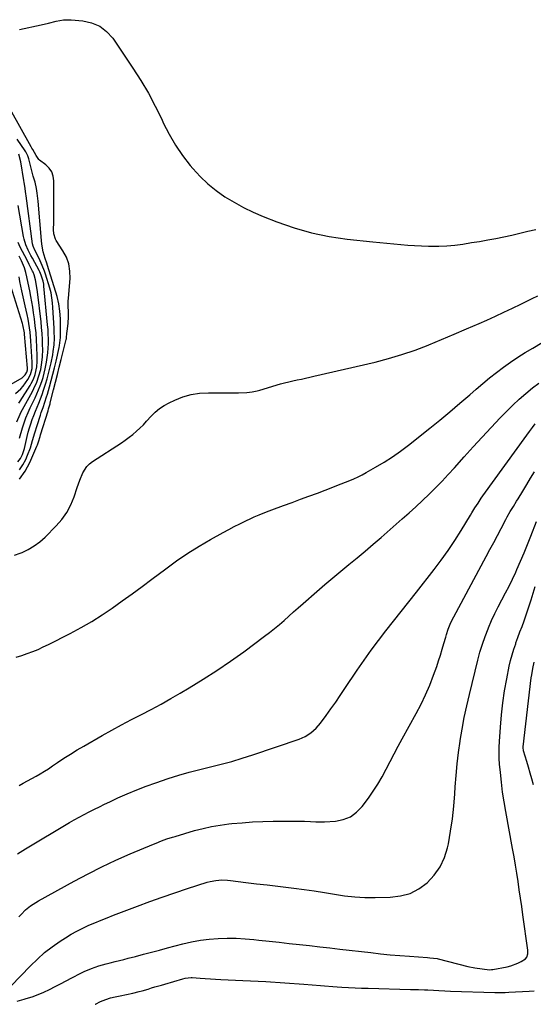
# Model space of a CAD drawing. Units: inches. Extents: x 1857394 to 1862678, y 415985 to 421264.
# Drawn here: x 1860914 to 1861216, y 416018 to 416599 of the extents above; entities that cross this region are included whole.
import ezdxf

# ---------------------------------------------------------------- set-up
doc = ezdxf.new("R2010")
doc.units = ezdxf.units.IN
doc.header["$MEASUREMENT"] = 0
for name, color, linetype in [('1', 7, 'Continuous'), ('7', 7, 'Continuous'), ('8', 7, 'Continuous')]:
    doc.layers.add(name, color=color, linetype=linetype)

msp = doc.modelspace()

# ---------------------------------------------------------------- linework, layer by layer
at = {"layer": '1', "color": 18}
msp.add_polyline3d([(1860900.11, 416379.44, 1686), (1860914.9, 416387.82, 1686), (1860915.44, 416388.18, 1686), (1860916.83, 416389.51, 1686), (1860917.82, 416391.09, 1686), (1860918.11, 416392.56, 1686), (1860918.12, 416393.19, 1686), (1860918.1, 416393.5, 1686), (1860916.39, 416413.56, 1686), (1860916.31, 416414.35, 1686), (1860915.41, 416419.01, 1686), (1860915.19, 416419.77, 1686), (1860908.28, 416441.91, 1686)], dxfattribs=at)
at = {"layer": '7', "color": 18}
for points in [[(1860913.39, 416333.57, 1698), (1860915.41, 416336.46, 1698), (1860917.11, 416339.63, 1698), (1860918.17, 416342.14, 1698), (1860919.81, 416346.46, 1698), (1860921.13, 416350.89, 1698), (1860922.36, 416355.35, 1698), (1860923.75, 416359.76, 1698), (1860925.75, 416365.76, 1698), (1860926.27, 416367.31, 1698), (1860927.34, 416370.4, 1698), (1860928.42, 416373.48, 1698), (1860929.42, 416376.59, 1698), (1860929.88, 416378.16, 1698), (1860931.11, 416382.5, 1698), (1860932.14, 416386.24, 1698), (1860933.14, 416390, 1698), (1860934.07, 416393.78, 1698), (1860934.96, 416397.56, 1698), (1860936.83, 416405.8, 1698), (1860937.06, 416406.95, 1698), (1860937.59, 416411.63, 1698), (1860937.66, 416413.99, 1698), (1860937.62, 416418.18, 1698), (1860937.49, 416422.62, 1698), (1860937.23, 416427.05, 1698), (1860936.66, 416431.44, 1698), (1860935.59, 416435.73, 1698), (1860929.89, 416454.14, 1698), (1860929.47, 416455.48, 1698), (1860928.62, 416458.17, 1698), (1860927.38, 416462.2, 1698), (1860926.54, 416466.61, 1698), (1860926.29, 416468.85, 1698), (1860924.35, 416491.93, 1698), (1860924.21, 416493.52, 1698), (1860923.87, 416496.68, 1698), (1860923.51, 416499.55, 1698), (1860922.65, 416503.19, 1698), (1860921.57, 416506.79, 1698), (1860918.96, 416516.92, 1698), (1860918.78, 416517.55, 1698), (1860918.34, 416518.79, 1698), (1860917.14, 416521.14, 1698), (1860916.78, 416521.69, 1698), (1860912.14, 416528.51, 1698)], [(1860912.51, 416338.26, 1696), (1860914.08, 416340.19, 1696), (1860915.14, 416342.52, 1696), (1860915.94, 416344.99, 1696), (1860916.27, 416346.24, 1696), (1860917.97, 416353.26, 1696), (1860918.62, 416355.78, 1696), (1860919.33, 416358.28, 1696), (1860920.11, 416360.75, 1696), (1860920.95, 416363.22, 1696), (1860921.85, 416365.66, 1696), (1860922.78, 416368.09, 1696), (1860923.75, 416370.5, 1696), (1860924.74, 416372.91, 1696), (1860925.79, 416375.48, 1696), (1860926.74, 416377.97, 1696), (1860927.62, 416380.48, 1696), (1860928.78, 416384.09, 1696), (1860929.69, 416387.18, 1696), (1860930.54, 416390.29, 1696), (1860931.3, 416393.43, 1696), (1860932, 416396.58, 1696), (1860932.98, 416401.38, 1696), (1860933.33, 416403.33, 1696), (1860933.81, 416407.25, 1696), (1860933.99, 416411.21, 1696), (1860933.95, 416415.18, 1696), (1860933.86, 416417.16, 1696), (1860933.1, 416429.24, 1696), (1860932.87, 416432.15, 1696), (1860932.56, 416435.05, 1696), (1860932.08, 416437.92, 1696), (1860931.33, 416440.73, 1696), (1860928.69, 416448.99, 1696), (1860928.12, 416450.7, 1696), (1860926.83, 416454.07, 1696), (1860925.61, 416456.87, 1696), (1860924.05, 416460.07, 1696), (1860922.36, 416463.2, 1696), (1860921.4, 416465.57, 1696), (1860921.14, 416466.82, 1696), (1860917.27, 416495.11, 1696), (1860917.11, 416496.24, 1696), (1860916.52, 416500.78, 1696), (1860916.19, 416503.05, 1696), (1860916.02, 416504.18, 1696), (1860914.25, 416515.24, 1696), (1860912.94, 416519.66, 1696)], [(1860913.48, 416352.24, 1694), (1860915.17, 416358.24, 1694), (1860916.12, 416361.31, 1694), (1860917.21, 416364.32, 1694), (1860918.44, 416367.29, 1694), (1860919.78, 416370.2, 1694), (1860922.59, 416375.98, 1694), (1860923.68, 416378.34, 1694), (1860924.71, 416380.72, 1694), (1860925.64, 416383.15, 1694), (1860926.51, 416385.59, 1694), (1860927.29, 416388.07, 1694), (1860927.99, 416390.57, 1694), (1860928.58, 416393.1, 1694), (1860929.38, 416397.15, 1694), (1860929.81, 416399.87, 1694), (1860930.15, 416402.59, 1694), (1860930.35, 416405.33, 1694), (1860930.45, 416408.08, 1694), (1860930.45, 416410.83, 1694), (1860930.38, 416413.58, 1694), (1860930.22, 416416.33, 1694), (1860930.01, 416419.07, 1694), (1860927.86, 416441.81, 1694), (1860927.82, 416442.25, 1694), (1860927.71, 416443.11, 1694), (1860927.38, 416444.82, 1694), (1860926.23, 416448.39, 1694), (1860925.41, 416450.25, 1694), (1860924.95, 416451.14, 1694), (1860921.01, 416458.36, 1694), (1860920.19, 416459.9, 1694), (1860918.62, 416463.02, 1694), (1860917.2, 416466.21, 1694), (1860916.17, 416469.51, 1694), (1860915.8, 416471.21, 1694), (1860912.6, 416489.46, 1694)], [(1860911.9, 416361.85, 1692), (1860913.77, 416366.45, 1692), (1860914.29, 416367.46, 1692), (1860921.04, 416379.77, 1692), (1860921.95, 416381.54, 1692), (1860923.58, 416385.17, 1692), (1860924.91, 416388.93, 1692), (1860925.9, 416392.78, 1692), (1860926.38, 416395.4, 1692), (1860926.93, 416400.02, 1692), (1860927.08, 416404.66, 1692), (1860927.04, 416406.99, 1692), (1860926.94, 416410.48, 1692), (1860926.76, 416413.97, 1692), (1860926.48, 416417.44, 1692), (1860926.12, 416420.92, 1692), (1860924.02, 416438.48, 1692), (1860923.68, 416441.1, 1692), (1860922.94, 416445.53, 1692), (1860922.08, 416448.61, 1692), (1860921.47, 416450.08, 1692), (1860921.12, 416450.8, 1692), (1860919.18, 416454.57, 1692), (1860917.84, 416457.17, 1692), (1860916.5, 416459.76, 1692), (1860915.16, 416462.35, 1692), (1860913.81, 416464.94, 1692), (1860912.56, 416467.61, 1692)], [(1860911.02, 416378.6, 1688), (1860914.21, 416381.39, 1688), (1860915.61, 416382.98, 1688), (1860918.41, 416386.76, 1688), (1860919.97, 416389.75, 1688), (1860920.8, 416393.26, 1688), (1860920.95, 416395.17, 1688), (1860920.95, 416396.12, 1688), (1860920.92, 416397.08, 1688), (1860920.14, 416409.55, 1688), (1860919.94, 416412.15, 1688), (1860919.68, 416414.74, 1688), (1860919.34, 416417.32, 1688), (1860918.94, 416419.92, 1688), (1860918.48, 416422.5, 1688), (1860917.99, 416425.08, 1688), (1860917.44, 416427.64, 1688), (1860916.85, 416430.19, 1688), (1860914.72, 416439.12, 1688), (1860914.12, 416441.85, 1688), (1860913.58, 416444.6, 1688), (1860913.14, 416447.35, 1688)], [(1860910.5, 416283.22, 1702), (1860913.88, 416284.42, 1702), (1860914.9, 416284.83, 1702), (1860918.62, 416286.61, 1702), (1860922.15, 416288.66, 1702), (1860925.4, 416291.12, 1702), (1860928.48, 416293.86, 1702), (1860935.07, 416300.49, 1702), (1860938.4, 416304.36, 1702), (1860941.33, 416308.47, 1702), (1860943.66, 416312.95, 1702), (1860945.58, 416317.68, 1702), (1860947.35, 416323.12, 1702), (1860948.9, 416327.49, 1702), (1860950.68, 416331.77, 1702), (1860953.08, 416335.56, 1702), (1860954.68, 416337.12, 1702), (1860956.47, 416338.52, 1702), (1860973.48, 416349.51, 1702), (1860975.8, 416351.09, 1702), (1860978.06, 416352.74, 1702), (1860980.24, 416354.49, 1702), (1860982.37, 416356.31, 1702), (1860984.43, 416358.22, 1702), (1860986.43, 416360.17, 1702), (1860988.37, 416362.19, 1702), (1860991.04, 416365.13, 1702), (1860993.41, 416367.5, 1702), (1860995.94, 416369.66, 1702), (1860998.71, 416371.49, 1702), (1861001.65, 416373.11, 1702), (1861004.93, 416374.67, 1702), (1861009.71, 416376.55, 1702), (1861014.59, 416377.98, 1702), (1861019.62, 416378.74, 1702), (1861024.74, 416379.05, 1702), (1861042.57, 416378.92, 1702), (1861047.34, 416379.1, 1702), (1861050.5, 416379.47, 1702), (1861053.6, 416380.1, 1702), (1861055.14, 416380.52, 1702), (1861067.28, 416384.21, 1702), (1861069.71, 416384.91, 1702), (1861072.16, 416385.55, 1702), (1861074.62, 416386.12, 1702), (1861077.09, 416386.64, 1702), (1861079.57, 416387.13, 1702), (1861082.05, 416387.64, 1702), (1861084.52, 416388.18, 1702), (1861086.99, 416388.74, 1702), (1861123.01, 416397.13, 1702), (1861130.99, 416399.19, 1702), (1861138.89, 416401.51, 1702), (1861146.67, 416404.21, 1702), (1861154.36, 416407.16, 1702), (1861154.78, 416407.33, 1702), (1861162.19, 416410.42, 1702), (1861169.6, 416413.54, 1702), (1861176.98, 416416.7, 1702), (1861184.35, 416419.9, 1702), (1861188.87, 416421.87, 1702), (1861193.95, 416424.14, 1702), (1861199.01, 416426.46, 1702), (1861204.03, 416428.86, 1702), (1861209.02, 416431.31, 1702), (1861212.47, 416433.04, 1702), (1861215.74, 416434.64, 1702), (1861219.02, 416436.21, 1702)], [(1860911.55, 416223.09, 1704), (1860914.78, 416224.16, 1704), (1860918, 416225.25, 1704), (1860921.19, 416226.42, 1704), (1860924.34, 416227.68, 1704), (1860927.44, 416229.08, 1704), (1860930.5, 416230.56, 1704), (1860943.35, 416237.12, 1704), (1860949.71, 416240.55, 1704), (1860955.97, 416244.15, 1704), (1860962.08, 416248.01, 1704), (1860968.07, 416252.04, 1704), (1860973.97, 416256.24, 1704), (1860979.84, 416260.47, 1704), (1860985.67, 416264.76, 1704), (1860991.46, 416269.09, 1704), (1860999.65, 416275.26, 1704), (1861006.05, 416279.89, 1704), (1861012.58, 416284.33, 1704), (1861019.28, 416288.5, 1704), (1861026.1, 416292.49, 1704), (1861033.53, 416296.63, 1704), (1861036.75, 416298.38, 1704), (1861039.98, 416300.09, 1704), (1861043.25, 416301.74, 1704), (1861046.53, 416303.35, 1704), (1861050.24, 416305.11, 1704), (1861051.7, 416305.79, 1704), (1861054.64, 416307.08, 1704), (1861059.12, 416308.85, 1704), (1861062.13, 416309.98, 1704), (1861069.09, 416312.52, 1704), (1861074.07, 416314.34, 1704), (1861079.05, 416316.18, 1704), (1861084.03, 416318.04, 1704), (1861089, 416319.9, 1704), (1861098.05, 416323.32, 1704), (1861100.57, 416324.28, 1704), (1861103.08, 416325.25, 1704), (1861105.58, 416326.24, 1704), (1861108.07, 416327.24, 1704), (1861110.54, 416328.31, 1704), (1861112.98, 416329.43, 1704), (1861115.38, 416330.65, 1704), (1861117.74, 416331.93, 1704), (1861123.27, 416335.06, 1704), (1861128.3, 416338.07, 1704), (1861133.23, 416341.22, 1704), (1861138.01, 416344.6, 1704), (1861142.69, 416348.14, 1704), (1861155.24, 416358.09, 1704), (1861161.24, 416362.92, 1704), (1861167.19, 416367.81, 1704), (1861173.05, 416372.8, 1704), (1861178.87, 416377.85, 1704), (1861182.7, 416381.22, 1704), (1861186.61, 416384.57, 1704), (1861190.57, 416387.85, 1704), (1861194.62, 416391.02, 1704), (1861198.74, 416394.11, 1704), (1861202.93, 416397.09, 1704), (1861207.19, 416399.97, 1704), (1861211.54, 416402.72, 1704), (1861215.94, 416405.38, 1704), (1861221.62, 416408.69, 1704)], [(1860913.13, 416147.34, 1706), (1860915.65, 416148.71, 1706), (1860918.17, 416150.08, 1706), (1860920.68, 416151.46, 1706), (1860923.19, 416152.85, 1706), (1860925.67, 416154.29, 1706), (1860928.12, 416155.77, 1706), (1860930.53, 416157.32, 1706), (1860932.91, 416158.92, 1706), (1860935.76, 416160.89, 1706), (1860939.57, 416163.46, 1706), (1860943.43, 416165.96, 1706), (1860947.35, 416168.35, 1706), (1860951.32, 416170.67, 1706), (1860962.16, 416176.82, 1706), (1860967.89, 416180.01, 1706), (1860973.64, 416183.16, 1706), (1860979.44, 416186.23, 1706), (1860985.26, 416189.25, 1706), (1860991.07, 416192.29, 1706), (1860996.84, 416195.4, 1706), (1861002.55, 416198.61, 1706), (1861008.23, 416201.9, 1706), (1861013.52, 416205.02, 1706), (1861021.72, 416210.04, 1706), (1861029.82, 416215.23, 1706), (1861037.75, 416220.66, 1706), (1861045.57, 416226.27, 1706), (1861057.89, 416235.39, 1706), (1861060.85, 416237.65, 1706), (1861063.76, 416239.96, 1706), (1861066.61, 416242.35, 1706), (1861069.42, 416244.8, 1706), (1861072.19, 416247.28, 1706), (1861074.97, 416249.75, 1706), (1861077.76, 416252.22, 1706), (1861080.56, 416254.68, 1706), (1861088.75, 416261.86, 1706), (1861093.42, 416265.91, 1706), (1861098.13, 416269.91, 1706), (1861102.88, 416273.87, 1706), (1861107.66, 416277.78, 1706), (1861112.44, 416281.7, 1706), (1861117.19, 416285.65, 1706), (1861121.9, 416289.65, 1706), (1861126.57, 416293.69, 1706), (1861139.06, 416304.6, 1706), (1861143.09, 416308.18, 1706), (1861147.08, 416311.79, 1706), (1861151.01, 416315.47, 1706), (1861154.91, 416319.19, 1706), (1861158.73, 416322.99, 1706), (1861162.5, 416326.84, 1706), (1861166.18, 416330.76, 1706), (1861169.8, 416334.75, 1706), (1861175.58, 416341.24, 1706), (1861180.82, 416347.06, 1706), (1861186.11, 416352.83, 1706), (1861191.47, 416358.53, 1706), (1861196.87, 416364.19, 1706), (1861200.58, 416368.03, 1706), (1861204.24, 416371.66, 1706), (1861207.99, 416375.19, 1706), (1861211.89, 416378.56, 1706), (1861215.87, 416381.83, 1706), (1861219.49, 416384.67, 1706)], [(1860912.15, 416107.16, 1708), (1860916.93, 416110.07, 1708), (1860942.84, 416125.49, 1708), (1860945.73, 416127.17, 1708), (1860948.64, 416128.81, 1708), (1860951.59, 416130.38, 1708), (1860954.56, 416131.92, 1708), (1860957.55, 416133.41, 1708), (1860960.55, 416134.88, 1708), (1860963.56, 416136.32, 1708), (1860966.58, 416137.75, 1708), (1860971.45, 416140.03, 1708), (1860976.95, 416142.49, 1708), (1860982.5, 416144.82, 1708), (1860988.13, 416146.97, 1708), (1860993.81, 416148.99, 1708), (1861001.13, 416151.45, 1708), (1861007.28, 416153.41, 1708), (1861013.48, 416155.25, 1708), (1861019.73, 416156.9, 1708), (1861026.01, 416158.42, 1708), (1861032.29, 416159.95, 1708), (1861038.54, 416161.6, 1708), (1861044.73, 416163.46, 1708), (1861050.88, 416165.45, 1708), (1861078.19, 416174.77, 1708), (1861081.87, 416176.36, 1708), (1861085.26, 416178.5, 1708), (1861088.28, 416181.14, 1708), (1861090.88, 416184.19, 1708), (1861094.19, 416188.72, 1708), (1861097.02, 416192.64, 1708), (1861099.81, 416196.58, 1708), (1861102.55, 416200.55, 1708), (1861105.25, 416204.55, 1708), (1861112.44, 416215.33, 1708), (1861116.53, 416221.29, 1708), (1861120.71, 416227.18, 1708), (1861125.04, 416232.96, 1708), (1861129.46, 416238.68, 1708), (1861133.95, 416244.35, 1708), (1861138.43, 416250.02, 1708), (1861142.9, 416255.7, 1708), (1861147.36, 416261.4, 1708), (1861157.84, 416274.81, 1708), (1861162.05, 416280.38, 1708), (1861166.11, 416286.05, 1708), (1861169.98, 416291.86, 1708), (1861173.71, 416297.76, 1708), (1861179.22, 416306.81, 1708), (1861180.1, 416308.25, 1708), (1861181.89, 416311.13, 1708), (1861183.72, 416313.97, 1708), (1861185.62, 416316.77, 1708), (1861186.6, 416318.15, 1708), (1861212.46, 416353.98, 1708), (1861214.12, 416356.26, 1708), (1861215.79, 416358.53, 1708), (1861217.48, 416360.78, 1708)], [(1860908.39, 416029.03, 1712), (1860919.86, 416041.03, 1712), (1860923.96, 416045.03, 1712), (1860928.22, 416048.83, 1712), (1860932.75, 416052.32, 1712), (1860937.44, 416055.61, 1712), (1860940.5, 416057.61, 1712), (1860943.83, 416059.65, 1712), (1860947.23, 416061.58, 1712), (1860950.72, 416063.34, 1712), (1860954.27, 416064.97, 1712), (1860957.87, 416066.5, 1712), (1860961.49, 416067.99, 1712), (1860965.13, 416069.44, 1712), (1860968.78, 416070.86, 1712), (1860982.89, 416076.22, 1712), (1860990.24, 416078.95, 1712), (1860997.61, 416081.6, 1712), (1861005.04, 416084.13, 1712), (1861012.48, 416086.57, 1712), (1861024.12, 416090.29, 1712), (1861025.78, 416090.76, 1712), (1861029.17, 416091.42, 1712), (1861032.61, 416091.69, 1712), (1861036.06, 416091.6, 1712), (1861037.78, 416091.44, 1712), (1861046.87, 416090.28, 1712), (1861053.14, 416089.5, 1712), (1861059.41, 416088.72, 1712), (1861065.68, 416087.97, 1712), (1861071.95, 416087.23, 1712), (1861075.16, 416086.86, 1712), (1861081.17, 416086.11, 1712), (1861087.16, 416085.27, 1712), (1861093.13, 416084.33, 1712), (1861099.09, 416083.3, 1712), (1861105.06, 416082.4, 1712), (1861111.05, 416081.73, 1712), (1861117.07, 416081.41, 1712), (1861123.1, 416081.34, 1712), (1861131.95, 416081.49, 1712), (1861137.97, 416082.25, 1712), (1861143.67, 416083.8, 1712), (1861148.9, 416086.54, 1712), (1861153.83, 416090.07, 1712), (1861157.96, 416094.56, 1712), (1861161.43, 416099.44, 1712), (1861163.92, 416104.88, 1712), (1861165.74, 416110.71, 1712), (1861166.23, 416113.04, 1712), (1861167.59, 416120.37, 1712), (1861168.73, 416127.72, 1712), (1861169.52, 416135.12, 1712), (1861170.09, 416142.55, 1712), (1861170.31, 416146.57, 1712), (1861170.77, 416153.35, 1712), (1861171.38, 416160.11, 1712), (1861172.19, 416166.85, 1712), (1861173.14, 416173.57, 1712), (1861173.19, 416173.87, 1712), (1861174.35, 416180.71, 1712), (1861175.63, 416187.53, 1712), (1861177.08, 416194.32, 1712), (1861178.64, 416201.09, 1712), (1861183.59, 416221.28, 1712), (1861184.86, 416226, 1712), (1861186.27, 416230.68, 1712), (1861187.89, 416235.28, 1712), (1861189.66, 416239.84, 1712), (1861189.9, 416240.41, 1712), (1861191.72, 416244.61, 1712), (1861193.63, 416248.77, 1712), (1861195.69, 416252.86, 1712), (1861197.83, 416256.91, 1712), (1861199.99, 416260.95, 1712), (1861202.08, 416265.02, 1712), (1861204.06, 416269.15, 1712), (1861205.98, 416273.31, 1712), (1861206.61, 416274.73, 1712), (1861208.76, 416279.64, 1712), (1861210.86, 416284.57, 1712), (1861212.89, 416289.53, 1712), (1861214.88, 416294.5, 1712), (1861218.23, 416303.04, 1712)], [(1860911.95, 416020.25, 1714), (1860916.14, 416021.37, 1714), (1860917.37, 416021.71, 1714), (1860920.89, 416022.81, 1714), (1860924.36, 416024.05, 1714), (1860927.75, 416025.51, 1714), (1860931.07, 416027.11, 1714), (1860934.36, 416028.81, 1714), (1860937.65, 416030.52, 1714), (1860940.93, 416032.23, 1714), (1860944.21, 416033.94, 1714), (1860949.56, 416036.73, 1714), (1860951.62, 416037.74, 1714), (1860955.83, 416039.52, 1714), (1860960.18, 416040.97, 1714), (1860964.59, 416042.23, 1714), (1860966.81, 416042.79, 1714), (1860969.9, 416043.55, 1714), (1860972.42, 416044.18, 1714), (1860974.93, 416044.82, 1714), (1860977.44, 416045.47, 1714), (1860981.85, 416046.63, 1714), (1860986.56, 416047.86, 1714), (1860991.26, 416049.11, 1714), (1860995.97, 416050.35, 1714), (1861000.68, 416051.61, 1714), (1861009.74, 416054.02, 1714), (1861014.88, 416055.21, 1714), (1861020.05, 416056.18, 1714), (1861025.28, 416056.82, 1714), (1861030.55, 416057.22, 1714), (1861035.83, 416057.34, 1714), (1861041.11, 416057.3, 1714), (1861046.39, 416057.01, 1714), (1861051.65, 416056.56, 1714), (1861054.57, 416056.25, 1714), (1861060.54, 416055.61, 1714), (1861066.51, 416054.96, 1714), (1861072.48, 416054.31, 1714), (1861078.45, 416053.66, 1714), (1861084.42, 416053.01, 1714), (1861090.39, 416052.34, 1714), (1861096.35, 416051.66, 1714), (1861102.32, 416050.97, 1714), (1861120.46, 416048.84, 1714), (1861126.18, 416048.21, 1714), (1861131.9, 416047.62, 1714), (1861137.63, 416047.12, 1714), (1861143.36, 416046.66, 1714), (1861153.94, 416045.89, 1714), (1861155.29, 416045.83, 1714), (1861159.7, 416045.37, 1714), (1861160.3, 416045.23, 1714), (1861177.64, 416040.73, 1714), (1861181.88, 416039.8, 1714), (1861186.18, 416039.19, 1714), (1861190.51, 416038.76, 1714), (1861191.75, 416038.81, 1714), (1861192.37, 416038.9, 1714), (1861201, 416040.45, 1714), (1861203.13, 416040.97, 1714), (1861207.19, 416042.55, 1714), (1861209.11, 416043.62, 1714), (1861211.66, 416045.25, 1714), (1861212.59, 416046.18, 1714), (1861213.13, 416048.1, 1714), (1861213.13, 416049.5, 1714), (1861213.06, 416050.2, 1714), (1861210.16, 416071.16, 1714), (1861209.47, 416076.06, 1714), (1861208.77, 416080.95, 1714), (1861208.06, 416085.84, 1714), (1861207.33, 416090.73, 1714), (1861206.58, 416095.61, 1714), (1861205.78, 416100.49, 1714), (1861204.94, 416105.36, 1714), (1861204.07, 416110.22, 1714), (1861200.03, 416132.03, 1714), (1861199.05, 416137.77, 1714), (1861198.19, 416143.51, 1714), (1861197.49, 416149.28, 1714), (1861196.9, 416155.07, 1714), (1861196.47, 416160.05, 1714), (1861196.26, 416163.36, 1714), (1861196.15, 416166.66, 1714), (1861196.19, 416169.97, 1714), (1861196.34, 416173.28, 1714), (1861196.91, 416181.83, 1714), (1861197.53, 416189.01, 1714), (1861198.34, 416196.16, 1714), (1861199.43, 416203.28, 1714), (1861200.71, 416210.37, 1714), (1861202.18, 416217.71, 1714), (1861202.94, 416221.09, 1714), (1861203.8, 416224.45, 1714), (1861204.82, 416227.76, 1714), (1861205.93, 416231.04, 1714), (1861206.1, 416231.49, 1714), (1861207.29, 416234.74, 1714), (1861208.47, 416237.99, 1714), (1861209.66, 416241.23, 1714), (1861210.84, 416244.49, 1714), (1861212.13, 416248.12, 1714), (1861213.12, 416251.01, 1714), (1861214.07, 416253.92, 1714), (1861214.98, 416256.84, 1714), (1861217.39, 416264.79, 1714)], [(1861216.46, 416147.85, 1716), (1861215.49, 416151.29, 1716), (1861214.51, 416154.73, 1716), (1861213.51, 416158.16, 1716), (1861212.49, 416161.59, 1716), (1861210.61, 416167.88, 1716), (1861210.54, 416168.16, 1716), (1861210.37, 416169.33, 1716), (1861210.38, 416169.92, 1716), (1861210.41, 416170.22, 1716), (1861215.14, 416210.84, 1716), (1861215.38, 416212.72, 1716), (1861215.97, 416216.47, 1716), (1861216.73, 416220.18, 1716)], [(1860958.11, 416018.35, 1716), (1860958.2, 416018.47, 1716), (1860961.16, 416020, 1716), (1860964.23, 416021.28, 1716), (1860967.03, 416022.12, 1716), (1860969.88, 416022.78, 1716), (1860972.75, 416023.4, 1716), (1860976.58, 416024.17, 1716), (1860980.24, 416024.97, 1716), (1860983.87, 416025.86, 1716), (1860985.68, 416026.34, 1716), (1860989.28, 416027.36, 1716), (1860991.33, 416027.98, 1716), (1860993.25, 416028.57, 1716), (1860997.09, 416029.72, 1716), (1860999.02, 416030.29, 1716), (1861009.64, 416033.41, 1716), (1861011.02, 416033.75, 1716), (1861014.57, 416034.11, 1716), (1861015.29, 416034.08, 1716), (1861019.91, 416033.79, 1716), (1861022.94, 416033.6, 1716), (1861025.97, 416033.42, 1716), (1861029, 416033.24, 1716), (1861032.03, 416033.06, 1716), (1861040.69, 416032.57, 1716), (1861045.17, 416032.35, 1716), (1861049.66, 416032.21, 1716), (1861054.15, 416032.05, 1716), (1861058.64, 416031.79, 1716), (1861081.04, 416030.22, 1716), (1861085.95, 416029.84, 1716), (1861090.85, 416029.4, 1716), (1861093.31, 416029.17, 1716), (1861098.21, 416028.79, 1716), (1861100.67, 416028.64, 1716), (1861103.5, 416028.48, 1716), (1861107.37, 416028.27, 1716), (1861111.24, 416028.09, 1716), (1861115.12, 416027.94, 1716), (1861118.99, 416027.81, 1716), (1861144, 416027.06, 1716), (1861146.32, 416027.02, 1716), (1861148.65, 416027.02, 1716), (1861152.14, 416026.98, 1716), (1861154.19, 416026.9, 1716), (1861157.4, 416026.72, 1716), (1861160.6, 416026.47, 1716), (1861164.14, 416026.21, 1716), (1861167.52, 416026.05, 1716), (1861193.54, 416025.25, 1716), (1861194.58, 416025.23, 1716), (1861196.66, 416025.24, 1716), (1861199.78, 416025.35, 1716), (1861201.85, 416025.46, 1716), (1861213.97, 416026.18, 1716), (1861216.85, 416026.38, 1716)]]:
    msp.add_polyline3d(points, dxfattribs=at)
at = {"layer": '8', "color": 18}
for points in [[(1860913.38, 416593.35, 1700), (1860926.13, 416595.93, 1700), (1860930.58, 416596.93, 1700), (1860934.98, 416598.13, 1700), (1860939.41, 416599.01, 1700), (1860943.91, 416599.04, 1700), (1860950.69, 416598.45, 1700), (1860955.94, 416597.25, 1700), (1860960.72, 416595.25, 1700), (1860964.79, 416592.05, 1700), (1860968.4, 416588.05, 1700), (1860980.31, 416570.53, 1700), (1860985, 416563.23, 1700), (1860989.42, 416555.79, 1700), (1860993.46, 416548.13, 1700), (1860997.24, 416540.33, 1700), (1860998.21, 416538.19, 1700), (1861001.58, 416531.51, 1700), (1861005.29, 416525.06, 1700), (1861009.53, 416518.93, 1700), (1861014.11, 416513.02, 1700), (1861015.59, 416511.28, 1700), (1861019.89, 416506.63, 1700), (1861024.43, 416502.25, 1700), (1861029.35, 416498.3, 1700), (1861034.52, 416494.63, 1700), (1861039.95, 416491.34, 1700), (1861045.51, 416488.27, 1700), (1861051.23, 416485.54, 1700), (1861057.07, 416483.03, 1700), (1861065.2, 416479.81, 1700), (1861075.29, 416476.29, 1700), (1861085.52, 416473.32, 1700), (1861095.96, 416471.19, 1700), (1861106.53, 416469.62, 1700), (1861121.79, 416467.98, 1700), (1861125.88, 416467.56, 1700), (1861129.97, 416467.16, 1700), (1861134.06, 416466.79, 1700), (1861138.15, 416466.45, 1700), (1861142.25, 416466.15, 1700), (1861146.35, 416465.9, 1700), (1861150.45, 416465.71, 1700), (1861154.56, 416465.57, 1700), (1861155.85, 416465.54, 1700), (1861160.59, 416465.54, 1700), (1861165.32, 416465.71, 1700), (1861170.04, 416466.14, 1700), (1861174.75, 416466.74, 1700), (1861179.88, 416467.54, 1700), (1861184.67, 416468.32, 1700), (1861189.44, 416469.15, 1700), (1861194.19, 416470.06, 1700), (1861198.94, 416471.03, 1700), (1861203.67, 416472.05, 1700), (1861208.4, 416473.12, 1700), (1861213.11, 416474.23, 1700), (1861217.82, 416475.38, 1700)], [(1860913.38, 416328.02, 1700), (1860916.76, 416332.76, 1700), (1860919.6, 416337.97, 1700), (1860923.72, 416347.57, 1700), (1860924.04, 416348.37, 1700), (1860924.6, 416350, 1700), (1860925.55, 416353.31, 1700), (1860925.81, 416354.14, 1700), (1860930.25, 416368.42, 1700), (1860930.6, 416369.57, 1700), (1860931.11, 416371.3, 1700), (1860931.42, 416372.47, 1700), (1860931.57, 416373.05, 1700), (1860933.53, 416380.79, 1700), (1860934.65, 416385.25, 1700), (1860935.77, 416389.7, 1700), (1860936.89, 416394.16, 1700), (1860938, 416398.62, 1700), (1860940.97, 416410.45, 1700), (1860941.04, 416410.78, 1700), (1860941.16, 416411.43, 1700), (1860941.4, 416414.1, 1700), (1860941.51, 416415.22, 1700), (1860942.08, 416420.02, 1700), (1860942.35, 416423.73, 1700), (1860942.26, 416427.46, 1700), (1860942.16, 416429.32, 1700), (1860942.18, 416433.04, 1700), (1860942.29, 416434.9, 1700), (1860943.24, 416446.45, 1700), (1860943.16, 416450.79, 1700), (1860942.52, 416454.98, 1700), (1860941.06, 416458.97, 1700), (1860939.04, 416462.81, 1700), (1860935.05, 416468.83, 1700), (1860934.63, 416469.57, 1700), (1860933.62, 416472.79, 1700), (1860933.49, 416475.35, 1700), (1860933.64, 416479.35, 1700), (1860933.72, 416483.16, 1700), (1860933.72, 416485.07, 1700), (1860933.66, 416504.05, 1700), (1860933.26, 416506.77, 1700), (1860932.42, 416509.27, 1700), (1860930.93, 416511.44, 1700), (1860929, 416513.4, 1700), (1860925.21, 416516.26, 1700), (1860924.81, 416516.61, 1700), (1860923.3, 416518.99, 1700), (1860921.21, 416522.46, 1700), (1860920.75, 416523.24, 1700), (1860920.31, 416524.02, 1700), (1860907.91, 416546.23, 1700)], [(1860913.08, 416372.96, 1690), (1860913.79, 416374.01, 1690), (1860919.64, 416383.34, 1690), (1860920.35, 416384.56, 1690), (1860921.59, 416387.1, 1690), (1860922.56, 416389.75, 1690), (1860923.56, 416394.3, 1690), (1860923.88, 416397.54, 1690), (1860923.9, 416400.8, 1690), (1860923.7, 416405.95, 1690), (1860923.48, 416410.15, 1690), (1860923.16, 416414.35, 1690), (1860922.71, 416418.53, 1690), (1860922.17, 416422.7, 1690), (1860921.67, 416426.21, 1690), (1860921.18, 416429.43, 1690), (1860920.64, 416432.65, 1690), (1860920.06, 416435.86, 1690), (1860919.43, 416439.06, 1690), (1860918.5, 416443.6, 1690), (1860917.72, 416447.29, 1690), (1860917.16, 416449.89, 1690), (1860916.36, 416452.77, 1690), (1860914.57, 416456.89, 1690), (1860913.15, 416459.54, 1690)], [(1860913.05, 416069.97, 1710), (1860914.32, 416071.36, 1710), (1860917, 416073.99, 1710), (1860919.9, 416076.38, 1710), (1860923, 416078.49, 1710), (1860924.62, 416079.45, 1710), (1860945.7, 416091.05, 1710), (1860953.8, 416095.35, 1710), (1860961.97, 416099.46, 1710), (1860970.27, 416103.32, 1710), (1860978.66, 416107.01, 1710), (1860992.43, 416112.81, 1710), (1860994, 416113.45, 1710), (1860997.15, 416114.69, 1710), (1861000.34, 416115.85, 1710), (1861003.55, 416116.91, 1710), (1861005.17, 416117.4, 1710), (1861016.67, 416120.79, 1710), (1861021.65, 416122.11, 1710), (1861026.66, 416123.24, 1710), (1861031.73, 416124.09, 1710), (1861036.83, 416124.75, 1710), (1861038.65, 416124.94, 1710), (1861044.69, 416125.47, 1710), (1861050.74, 416125.89, 1710), (1861056.8, 416126.14, 1710), (1861062.87, 416126.28, 1710), (1861079.85, 416126.42, 1710), (1861081.52, 416126.41, 1710), (1861084.87, 416126.26, 1710), (1861088.21, 416126, 1710), (1861091.56, 416125.95, 1710), (1861093.23, 416126.02, 1710), (1861099.68, 416126.44, 1710), (1861104.26, 416127.36, 1710), (1861108.46, 416128.97, 1710), (1861112.1, 416131.61, 1710), (1861115.37, 416134.94, 1710), (1861119.07, 416139.86, 1710), (1861121.99, 416143.98, 1710), (1861124.76, 416148.2, 1710), (1861127.29, 416152.57, 1710), (1861129.67, 416157.03, 1710), (1861131.95, 416161.54, 1710), (1861134.28, 416166.04, 1710), (1861136.66, 416170.51, 1710), (1861139.08, 416174.96, 1710), (1861147.27, 416189.77, 1710), (1861150.15, 416195.3, 1710), (1861152.86, 416200.92, 1710), (1861155.29, 416206.66, 1710), (1861157.54, 416212.48, 1710), (1861159.35, 416217.52, 1710), (1861160.52, 416220.89, 1710), (1861161.63, 416224.29, 1710), (1861162.66, 416227.71, 1710), (1861163.64, 416231.15, 1710), (1861164.66, 416234.93, 1710), (1861165.11, 416236.48, 1710), (1861166.14, 416239.54, 1710), (1861167.33, 416242.55, 1710), (1861168.7, 416245.47, 1710), (1861169.44, 416246.91, 1710), (1861188.51, 416282.41, 1710), (1861190.74, 416286.56, 1710), (1861192.96, 416290.72, 1710), (1861195.18, 416294.88, 1710), (1861197.39, 416299.05, 1710), (1861200.13, 416304.22, 1710), (1861200.98, 416305.79, 1710), (1861202.75, 416308.9, 1710), (1861204.6, 416311.96, 1710), (1861206.47, 416315.01, 1710), (1861207.4, 416316.54, 1710), (1861210.16, 416321.05, 1710), (1861212.46, 416324.83, 1710), (1861214.75, 416328.63, 1710), (1861217.02, 416332.44, 1710)]]:
    msp.add_polyline3d(points, dxfattribs=at)

doc.saveas('drawing.dxf')
